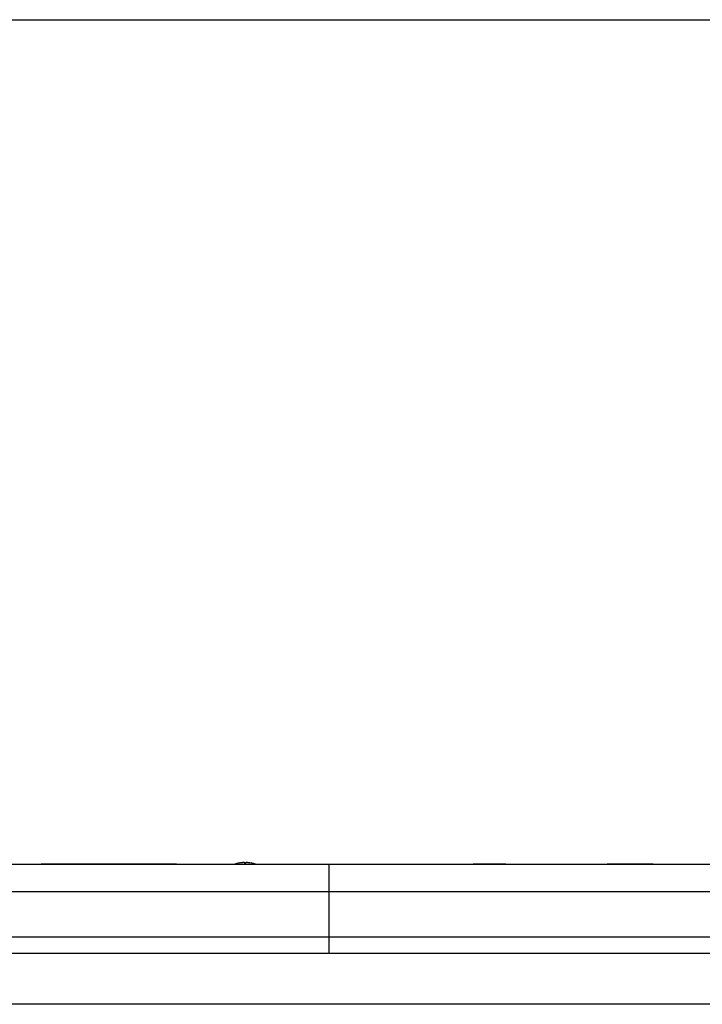
# Model space of a CAD drawing. Units: millimetres. Extents: x 0 to 4756, y 0 to 1682.
# Drawn here: x 1455 to 1655, y 1394 to 1682 of the extents above; entities that cross this region are included whole.
import ezdxf

# ---------------------------------------------------------------- set-up
doc = ezdxf.new("R2010")
doc.units = ezdxf.units.MM
doc.header["$LTSCALE"] = 261.57428
doc.layers.get('0').update_dxf_attribs({"linetype": 'CONTINUOUS'})
doc.layers.add('3_ALL_AXES', color=7, linetype='CONTINUOUS')
doc.layers.add('7_ALL_FEATURES', color=7, linetype='CONTINUOUS')

msp = doc.modelspace()

# ---------------------------------------------------------------- linework, layer by layer
at = {"color": 7, "linetype": 'Continuous'}
msp.add_line((0, 1682), (4755.896, 1682), dxfattribs=at)
at = {"layer": '3_ALL_AXES', "color": 7, "linetype": 'Continuous'}
for p, q in [((1166.254, 1434.718), (1928.958, 1434.718)), ((1545.579, 1434.718), (1545.579, 1408.718)), ((1166.254, 1426.768), (1924.904, 1426.768)), ((1166.128, 1413.488), (1925.029, 1413.488)), ((1432.064, 1408.718), (1949.665, 1408.718)), ((1856.579, 1393.718), (1207.198, 1393.718))]:
    msp.add_line(p, q, dxfattribs=at)
at = {"layer": '7_ALL_FEATURES', "color": 7, "linetype": 'Continuous'}
for p, q in [((1500.929, 1434.718), (1461.343, 1434.718)), ((1500.986, 1434.718), (1587.879, 1434.718)), ((1519.329, 1435.13), (1519.672, 1435.199)), ((1519.672, 1435.199), (1520.006, 1435.251)), ((1520.006, 1435.251), (1520.329, 1435.286)), ((1520.329, 1435.286), (1520.449, 1435.296)), ((1520.449, 1435.296), (1520.554, 1435.301)), ((1520.554, 1435.301), (1520.643, 1435.304)), ((1520.643, 1435.304), (1520.716, 1435.304)), ((1520.716, 1435.304), (1520.774, 1435.301)), ((1520.774, 1435.301), (1520.814, 1435.296)), ((1520.814, 1435.296), (1520.829, 1435.286)), ((1520.829, 1435.286), (1520.829, 1435.13)), ((1521.329, 1435.286), (1521.344, 1435.296)), ((1521.329, 1435.13), (1521.329, 1435.286)), ((1521.344, 1435.296), (1521.383, 1435.301)), ((1521.383, 1435.301), (1521.441, 1435.304)), ((1521.441, 1435.304), (1521.515, 1435.304)), ((1521.515, 1435.304), (1521.604, 1435.301)), ((1521.604, 1435.301), (1521.708, 1435.296)), ((1521.708, 1435.296), (1521.829, 1435.286)), ((1521.829, 1435.286), (1522.152, 1435.251)), ((1522.152, 1435.251), (1522.485, 1435.199)), ((1522.485, 1435.199), (1522.829, 1435.13)), ((1595.848, 1434.718), (1587.891, 1434.718)), ((1597.456, 1434.718), (1595.849, 1434.718)), ((1640.51, 1434.718), (1627.047, 1434.718))]:
    msp.add_line(p, q, dxfattribs=at)
msp.add_lwpolyline([(1520.829, 1435.13), (1520.995, 1435.133), (1521.162, 1435.133), (1521.329, 1435.13)], dxfattribs=at)
for centre, start, end in [((1520.983, 1427.819), 102.74468, 113.08571), ((1521.174, 1427.819), 66.91429, 77.25532)]:
    msp.add_arc(centre, 7.5, start, end, dxfattribs=at)

doc.saveas('drawing.dxf')
